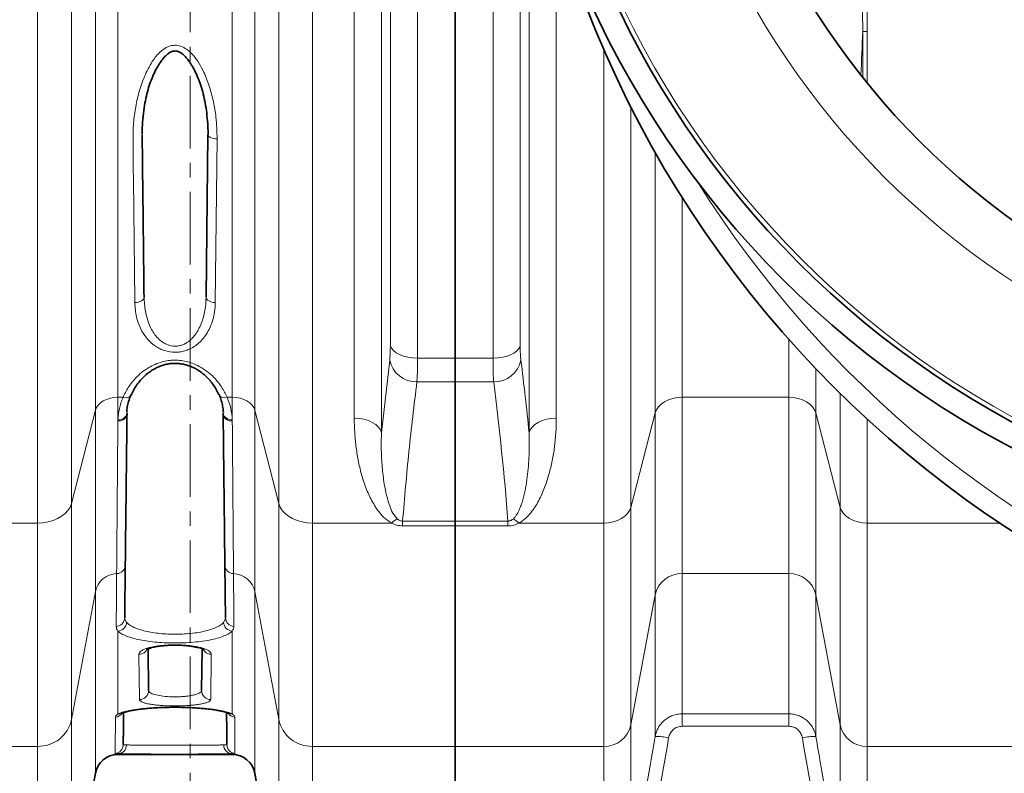
# Model space of a CAD drawing. Units: millimetres. Extents: x 2565 to 9514, y 3508 to 9583.
# Drawn here: x 5396 to 5826, y 3785 to 4115 of the extents above; entities that cross this region are included whole.
import ezdxf

# ---------------------------------------------------------------- set-up
doc = ezdxf.new("R2010")
doc.units = ezdxf.units.MM
doc.linetypes.add('CENTER', pattern=[50.8, 31.75, -6.35, 6.35, -6.35])

msp = doc.modelspace()

# ---------------------------------------------------------------- linework, layer by layer
at = {"color": 8, "linetype": 'Continuous', "lineweight": 18}
for p, q in [((5554.01434, 4652.99776), (5554.01434, 3934.3963)), ((5542.11961, 3940.73384), (5542.11961, 4646.66022)), ((5569.79867, 4620.36024), (5569.79867, 3967.03382)), ((5557.90393, 3972.43364), (5557.90393, 4614.96042)), ((5602.78627, 3967.03382), (5602.78627, 4259.95003)), ((5614.68101, 4221.336), (5614.68101, 3972.43364)), ((5618.5706, 3934.3963), (5618.5706, 4202.13233)), ((5630.46533, 4159.3901), (5630.46533, 3940.73384)), ((5418.47809, 4129.45075), (5418.47809, 3903.40125)), ((5428.94155, 3944.20539), (5428.94155, 4129.5383)), ((5438.78963, 4132.20725), (5438.78963, 3949.88754)), ((5488.79532, 3949.88754), (5488.79532, 4132.20725)), ((5498.64339, 4129.5383), (5498.64339, 3944.20539)), ((5509.10685, 3903.40125), (5509.10685, 4129.45075)), ((5403.70598, 3894.87802), (5403.70598, 4125.86396)), ((5523.87897, 4125.86396), (5523.87897, 3894.87802)), ((5764.39205, 4109.85523), (5764.39205, 4089.77015)), ((5764.39205, 4109.85523), (5766.36167, 4109.85523)), ((5766.36167, 4087.3132), (5766.36167, 4109.85523)), ((5651.22328, 3894.87802), (5651.22328, 4102.02256)), ((5663.04097, 4076.9007), (5663.04097, 3901.69661)), ((5482.17621, 4062.90529), (5481.36433, 3991.2928)), ((5673.65013, 3943.06896), (5673.65013, 4057.10693)), ((5685.46783, 4037.36452), (5685.46783, 3949.88754)), ((5732.11712, 3949.88754), (5732.11712, 3975.27425)), ((5554.01434, 3934.3963), (5557.61585, 3966.15942)), ((5569.79867, 3967.03382), (5586.29247, 3967.03382)), ((5586.29247, 3967.03382), (5602.78627, 3967.03382)), ((5743.93481, 3962.42274), (5743.93481, 3943.06896)), ((5586.29247, 3956.60845), (5569.51058, 3956.60845)), ((5603.07436, 3956.60845), (5586.29247, 3956.60845)), ((5754.54397, 3901.69661), (5754.54397, 3951.64375)), ((5438.78963, 3949.88754), (5441.049, 3949.88754)), ((5438.78963, 3949.88754), (5438.78963, 3940.08294)), ((5486.53594, 3949.88754), (5488.79532, 3949.88754)), ((5488.79532, 3940.08294), (5488.79532, 3949.88754)), ((5685.46783, 3949.88754), (5732.11712, 3949.88754)), ((5685.46783, 3949.88754), (5685.46783, 3872.78741)), ((5732.11712, 3872.78741), (5732.11712, 3949.88754)), ((5418.47809, 3903.40125), (5428.94155, 3944.20539)), ((5428.94155, 3864.98153), (5428.94155, 3944.20539)), ((5498.64339, 3944.20539), (5509.10685, 3903.40125)), ((5498.64339, 3944.20539), (5498.64339, 3864.98153)), ((5663.04097, 3901.69661), (5673.65013, 3943.06896)), ((5673.65013, 3863.42035), (5673.65013, 3943.06896)), ((5743.93481, 3943.06896), (5754.54397, 3901.69661)), ((5743.93481, 3943.06896), (5743.93481, 3863.42035)), ((5438.78127, 3939.55896), (5438.78963, 3940.08294)), ((5488.79532, 3940.08294), (5488.80367, 3939.55896)), ((5766.36167, 3940.39833), (5766.36167, 3894.87802)), ((5418.47809, 3903.40125), (5418.47809, 3808.92667)), ((5509.10685, 3808.92667), (5509.10685, 3903.40125)), ((5663.04097, 3901.69661), (5663.04097, 3806.58491)), ((5754.54397, 3806.58491), (5754.54397, 3901.69661)), ((5563.2672, 3895.74416), (5586.29247, 3895.74416)), ((5563.2672, 3895.74416), (5563.2672, 3893.64231)), ((5586.29247, 3895.74416), (5609.31774, 3895.74416)), ((5609.31774, 3895.74416), (5609.31774, 3893.64231)), ((5369.1171, 3894.87802), (5403.70598, 3894.87802)), ((5403.70598, 3797.21785), (5403.70598, 3894.87802)), ((5523.87897, 3894.87802), (5558.46784, 3894.87802)), ((5523.87897, 3894.87802), (5523.87897, 3797.21785)), ((5586.29247, 3893.64231), (5563.2672, 3893.64231)), ((5609.31774, 3893.64231), (5586.29247, 3893.64231)), ((5614.1171, 3894.87802), (5651.22328, 3894.87802)), ((5651.22328, 3797.21785), (5651.22328, 3894.87802)), ((5766.36167, 3894.87802), (5824.19062, 3894.87802)), ((5766.36167, 3894.87802), (5766.36167, 3797.21785)), ((5732.11712, 3872.78741), (5685.46783, 3872.78741)), ((5685.46783, 3872.78741), (5685.46783, 3811.4474)), ((5732.11712, 3811.4474), (5732.11712, 3872.78741)), ((5418.47809, 3808.92667), (5428.94155, 3864.98153)), ((5428.94155, 3785.43351), (5428.94155, 3864.98153)), ((5498.64339, 3864.98153), (5509.10685, 3808.92667)), ((5498.64339, 3864.98153), (5498.64339, 3785.43351)), ((5663.04097, 3806.58491), (5673.65013, 3863.42035)), ((5673.65013, 3801.4662), (5673.65013, 3863.42035)), ((5743.93481, 3863.42035), (5754.54397, 3806.58491)), ((5743.93481, 3863.42035), (5743.93481, 3801.4662)), ((5438.78963, 3847.62959), (5438.78963, 3811.42258)), ((5488.79532, 3811.42258), (5488.79532, 3847.62959)), ((5448.18724, 3817.69926), (5447.9616, 3837.4984)), ((5479.62335, 3837.4984), (5479.3977, 3817.69926)), ((5685.46783, 3811.4474), (5732.11712, 3811.4474)), ((5685.46783, 3806.00121), (5685.46783, 3811.4474)), ((5732.11712, 3806.00121), (5732.11712, 3811.4474)), ((5418.47809, 3808.92667), (5418.47809, 3726.09231)), ((5509.10685, 3726.09231), (5509.10685, 3808.92667)), ((5663.04097, 3806.58491), (5663.04097, 3739.24783)), ((5732.11712, 3806.00121), (5685.46783, 3806.00121)), ((5754.54397, 3739.24783), (5754.54397, 3806.58491)), ((5341.29247, 3797.21785), (5403.70598, 3797.21785)), ((5403.70598, 3713.69703), (5403.70598, 3797.21785)), ((5523.87897, 3797.21785), (5586.29247, 3797.21785)), ((5523.87897, 3797.21785), (5523.87897, 3713.69703)), ((5586.29247, 3797.21785), (5651.22328, 3797.21785)), ((5651.22328, 3713.69703), (5651.22328, 3797.21785)), ((5766.36167, 3797.21785), (5896.22328, 3797.21785)), ((5766.36167, 3797.21785), (5766.36167, 3713.69703)), ((5438.78963, 3793.93013), (5438.78963, 3793.69703)), ((5488.79532, 3793.69703), (5488.79532, 3793.93013))]:
    msp.add_line(p, q, dxfattribs=at)
at = {"color": 7, "linetype": 'Continuous', "lineweight": 35}
for p, q in [((5586.29247, 4620.36024), (5586.29247, 3967.03382)), ((5477.36459, 3993.75774), (5478.17647, 4064.79733)), ((5586.29247, 3956.60845), (5586.29247, 3967.03382)), ((5586.29247, 3956.60845), (5586.29247, 3895.74416)), ((5442.78844, 3942.91844), (5442.77766, 3942.40144)), ((5484.80728, 3942.40144), (5484.7965, 3942.91844)), ((5586.29247, 3895.74416), (5586.29247, 3893.64231)), ((5586.29247, 3893.64231), (5586.29247, 3797.21785)), ((5451.98001, 3839.7873), (5452.18698, 3821.67775)), ((5475.39797, 3821.67775), (5475.60532, 3839.82161)), ((5586.29247, 3797.21785), (5586.29247, 3713.69703)), ((5438.78963, 3793.69703), (5452.22011, 3793.69703)), ((5475.34685, 3793.69703), (5488.79532, 3793.69703)), ((5418.47809, 3726.09231), (5428.94155, 3785.43351)), ((5498.64339, 3785.43351), (5509.10685, 3726.09231))]:
    msp.add_line(p, q, dxfattribs=at)
at = {"color": 7, "linetype": 'CENTER', "lineweight": 18}
msp.add_line((5470.35397, 4293.69703), (5470.35397, 3574.497), dxfattribs=at)
at = {"color": 8, "linetype": 'Continuous', "lineweight": 18, "flags": 128}
for points in [[(5478.17647, 4064.79733), (5478.24971, 4064.4351), (5478.47486, 4064.0851), (5478.8432, 4063.7609), (5479.34048, 4063.47502), (5479.94747, 4063.23853), (5480.64069, 4063.06057), (5481.39331, 4062.94804), (5482.17621, 4062.90529)], [(5446.22061, 3991.2928), (5447.00433, 3991.34537), (5447.75766, 3991.48969), (5448.45141, 3991.72017), (5449.05868, 3992.02787), (5449.55592, 3992.40085), (5449.92386, 3992.82467), (5450.14824, 3993.28289), (5450.22035, 3993.75774)], [(5477.36459, 3993.75774), (5477.43671, 3993.28289), (5477.66108, 3992.82467), (5478.02902, 3992.40085), (5478.52627, 3992.02787), (5479.13353, 3991.72017), (5479.82728, 3991.48969), (5480.58061, 3991.34537), (5481.36433, 3991.2928)], [(5557.90393, 3972.43364), (5558.37923, 3971.34404), (5559.22263, 3970.31608), (5560.40693, 3969.38288), (5561.89397, 3968.57453), (5563.63581, 3967.91708), (5565.57631, 3967.43172), (5567.6529, 3967.13411), (5569.79867, 3967.03382)], [(5614.68101, 3972.43364), (5614.20571, 3971.34404), (5613.36231, 3970.31608), (5612.17801, 3969.38288), (5610.69097, 3968.57453), (5608.94913, 3967.91708), (5607.00864, 3967.43172), (5604.93204, 3967.13411), (5602.78627, 3967.03382)], [(5438.78963, 3949.88754), (5437.05314, 3949.78308), (5435.36942, 3949.47286), (5433.78963, 3948.96631), (5432.36175, 3948.27882), (5431.12918, 3947.43128), (5430.12937, 3946.44945), (5429.3927, 3945.36315), (5428.94155, 3944.20539)], [(5488.79532, 3949.88754), (5490.5318, 3949.78308), (5492.21552, 3949.47286), (5493.79532, 3948.96631), (5495.22319, 3948.27882), (5496.45576, 3947.43128), (5497.45557, 3946.44945), (5498.19224, 3945.36315), (5498.64339, 3944.20539)], [(5673.65013, 3943.06896), (5674.19151, 3944.45827), (5675.07552, 3945.76183), (5676.27529, 3946.94003), (5677.75437, 3947.95707), (5679.46783, 3948.78206), (5681.36358, 3949.38992), (5683.38405, 3949.76218), (5685.46783, 3949.88754)], [(5743.93481, 3943.06896), (5743.39343, 3944.45827), (5742.50942, 3945.76183), (5741.30965, 3946.94003), (5739.83057, 3947.95707), (5738.11712, 3948.78206), (5736.22136, 3949.38992), (5734.2009, 3949.76218), (5732.11712, 3949.88754)], [(5554.01434, 3934.3963), (5553.53904, 3935.67511), (5552.69565, 3936.88159), (5551.51134, 3937.97685), (5550.0243, 3938.92558), (5548.28246, 3939.6972), (5546.34197, 3940.26684), (5544.26537, 3940.61614), (5542.11961, 3940.73384)], [(5618.5706, 3934.3963), (5619.0459, 3935.67511), (5619.8893, 3936.88159), (5621.0736, 3937.97685), (5622.56064, 3938.92558), (5624.30248, 3939.6972), (5626.24297, 3940.26684), (5628.31957, 3940.61614), (5630.46533, 3940.73384)], [(5418.47809, 3903.40125), (5417.8982, 3901.85322), (5416.9774, 3900.3854), (5415.73782, 3899.03304), (5414.20924, 3897.82863), (5412.42836, 3896.8011), (5410.43796, 3895.97513), (5408.28587, 3895.37055), (5406.02376, 3895.0019), (5403.70598, 3894.87802)], [(5509.10685, 3903.40125), (5509.68674, 3901.85322), (5510.60754, 3900.3854), (5511.84712, 3899.03304), (5513.37571, 3897.82863), (5515.15658, 3896.8011), (5517.14698, 3895.97513), (5519.29908, 3895.37055), (5521.56118, 3895.0019), (5523.87897, 3894.87802)], [(5651.22328, 3894.87802), (5653.30705, 3895.00338), (5655.32752, 3895.37565), (5657.22328, 3895.98351), (5658.93673, 3896.80849), (5660.41581, 3897.82554), (5661.61558, 3899.00374), (5662.49959, 3900.3073), (5663.04097, 3901.69661)], [(5754.54397, 3901.69661), (5755.08536, 3900.3073), (5755.96936, 3899.00374), (5757.16913, 3897.82554), (5758.64822, 3896.80849), (5760.36167, 3895.98351), (5762.25743, 3895.37565), (5764.27789, 3895.00338), (5766.36167, 3894.87802)]]:
    msp.add_lwpolyline(points, dxfattribs=at)
at = {"color": 7, "linetype": 'Continuous', "lineweight": 35}
for radius in [413, 403, 328]:
    msp.add_circle((6021.29247, 4293.69703), radius, dxfattribs=at)
at = {"color": 8, "linetype": 'Continuous', "lineweight": 18}
for radius in [401, 350]:
    msp.add_circle((6021.29247, 4293.69703), radius, dxfattribs=at)
at = {"color": 7, "linetype": 'Continuous', "lineweight": 35}
for centre, radius, start, end in [((6091.29247, 4293.69703), 480, 195.5794561, 90), ((5438.78963, 3783.69703), 10, 90, 170), ((5488.79532, 3783.69703), 10, 10, 90)]:
    msp.add_arc(centre, radius, start, end, dxfattribs=at)
at = {"color": 8, "linetype": 'Continuous', "lineweight": 18}
for centre, radius, start, end in [((6091.29247, 4293.69703), 470.70889, 211.980086, 148.019914), ((5569.3181, 3968.55104), 11.94414, 191.5506322, 270.9233951), ((5603.26684, 3968.55104), 11.94414, 269.0766049, 348.4493678), ((5442.17337, 3952.71659), 3.0443, 248.3252773, 326.7374002), ((5485.41158, 3952.71721), 3.04486, 213.296325, 291.6703498), ((5439.27428, 3943.09642), 3.57165, 262.0658019, 348.7796662), ((5439.3392, 3943.54534), 3.50575, 260.980892, 349.6987689), ((5488.24574, 3943.54534), 3.50575, 190.3012311, 279.019108), ((5488.31066, 3943.09642), 3.57165, 191.2203338, 277.9341981), ((5566.93019, 3886.43957), 11.95068, 120.321255, 135.0810129), ((5605.65475, 3886.43957), 11.95068, 44.9189871, 59.678745), ((5438.15066, 3876.64889), 3.8767, 271.3693778, 357.8051884), ((5489.43429, 3876.64889), 3.8767, 182.1948116, 268.6306222), ((5438.55091, 3862.95801), 9.8201, 91.7950434, 168.1085587), ((5489.03403, 3862.95801), 9.8201, 11.8914413, 88.2049566), ((5685.21888, 3860.96322), 11.8268, 88.7938572, 168.0089285), ((5732.36607, 3860.96322), 11.8268, 11.9910715, 91.2061428), ((5437.85527, 3853.60321), 3.90795, 272.9360115, 358.3014811), ((5489.72967, 3853.60321), 3.90795, 181.6985189, 267.0639885), ((5438.42268, 3851.83842), 4.2248, 274.9827415, 354.4907515), ((5489.16226, 3851.83842), 4.2248, 185.5092485, 265.0172585), ((5448.2193, 3821.66682), 3.96769, 269.5369458, 0.1577718), ((5479.36564, 3821.66682), 3.96769, 179.8422282, 270.4630542), ((5437.32092, 3813.9935), 4.00622, 275.8928161, 325.6852427), ((5438.98927, 3814.94181), 3.52489, 266.7531923, 294.8016306), ((5490.26272, 3813.99132), 4.00392, 214.2757426, 264.1223994), ((5488.59566, 3814.94163), 3.52471, 245.0551655, 273.247242), ((5404.00489, 3812.01357), 14.79874, 268.8426425, 347.9601433), ((5523.58006, 3812.01357), 14.79874, 192.0398567, 271.1573575), ((5651.47223, 3809.04204), 11.8268, 268.7938572, 348.0089285), ((5766.11272, 3809.04204), 11.8268, 191.9910715, 271.2061428), ((5674.74182, 3781.17347), 20.32208, 76.2880444, 93.0793595), ((5742.84313, 3781.17347), 20.32208, 86.9206405, 103.7119556), ((5437.12823, 3798.02862), 3.9992, 276.8085184, 359.3380391), ((5438.63354, 3797.83367), 3.90666, 272.2898505, 0.734699), ((5488.95141, 3797.83367), 3.90666, 179.265301, 267.7101495), ((5490.45672, 3798.02862), 3.9992, 180.6619609, 263.1914816)]:
    msp.add_arc(centre, radius, start, end, dxfattribs=at)
msp.add_ellipse((5615.89519, 4293.69703), major_axis=(0, 862), ratio=0.176326981, start_param=4.474721628, end_param=4.4974646, dxfattribs=at)
for points, knots in [([(5762.22553, 4164.82001), (5762.91289, 4155.67269), (5763.46449, 4146.51654), (5764.21765, 4128.19568), (5764.42021, 4119.02938), (5764.39205, 4109.85523)], [0, 0, 0, 0, 0.5, 0.5, 1, 1, 1, 1]), ([(5766.36167, 4109.85523), (5766.36167, 4119.05602), (5766.11251, 4128.24666), (5765.23821, 4146.61264), (5764.61197, 4155.78981), (5763.83924, 4164.95605)], [0, 0, 0, 0, 0.5, 0.5, 1, 1, 1, 1]), ([(5446.22061, 3991.2928), (5446.15685, 3997.02261), (5446.03033, 4008.39123), (5445.81244, 4026.05998), (5445.67485, 4044.07107), (5445.3111, 4058.72613), (5445.51851, 4069.76682), (5446.4568, 4076.96902), (5448.1254, 4084.10625), (5450.21408, 4089.89626), (5452.34172, 4094.34304), (5454.09626, 4097.22793), (5455.97773, 4099.66676), (5458.01335, 4101.66142), (5460.37019, 4103.19209), (5463.03862, 4103.94604), (5465.77444, 4103.73238), (5468.15335, 4102.64814), (5470.10704, 4101.15761), (5472.21514, 4098.99304), (5474.39611, 4095.91845), (5476.8117, 4091.22785), (5478.97495, 4085.59883), (5480.65379, 4079.07059), (5481.93207, 4071.47806), (5482.08538, 4066.09476), (5482.17621, 4062.90529)], [0, 0, 0, 0, 0.113347832, 0.224895568, 0.33649278, 0.448040518, 0.490670129, 0.533496387, 0.576233043, 0.618739858, 0.639612328, 0.660465252, 0.675833752, 0.691164947, 0.707516749, 0.721064525, 0.734667259, 0.7501159, 0.76244912, 0.774813626, 0.800151769, 0.825561358, 0.864650365, 0.903878948, 0.943050799, 1, 1, 1, 1]), ([(5481.36433, 3991.2928), (5481.29938, 3989.94807), (5481.16929, 3987.25497), (5480.26978, 3983.31046), (5478.91154, 3979.85785), (5477.18497, 3976.93354), (5475.34889, 3974.67879), (5473.26108, 3972.80536), (5471.18827, 3971.45311), (5469.07321, 3970.49557), (5467.01795, 3969.87836), (5464.84146, 3969.56562), (5462.05969, 3969.56979), (5459.24656, 3970.17827), (5456.66788, 3971.31436), (5454.44868, 3972.70048), (5452.33059, 3974.56618), (5450.09225, 3977.31406), (5448.19477, 3980.79409), (5446.98229, 3984.59333), (5446.35087, 3988.11103), (5446.26403, 3990.23214), (5446.22061, 3991.2928)], [0, 0, 0, 0, 0.070243106, 0.140676233, 0.210762351, 0.261612166, 0.312404014, 0.353463393, 0.394455486, 0.424821345, 0.455154933, 0.485678912, 0.51619207, 0.569973213, 0.604603556, 0.639282985, 0.688420366, 0.737646576, 0.813382989, 0.88925195, 0.944621095, 1, 1, 1, 1]), ([(5450.22035, 3993.75774), (5450.33794, 3991.66173), (5450.53464, 3988.15559), (5451.76032, 3983.38653), (5453.21147, 3979.94431), (5454.9403, 3977.19989), (5456.56434, 3975.34975), (5458.28291, 3973.95776), (5460.25068, 3972.83155), (5462.71821, 3972.12971), (5464.90562, 3972.23086), (5466.55713, 3972.62372), (5467.87835, 3973.13776), (5469.51807, 3974.10138), (5471.10902, 3975.44561), (5472.7166, 3977.31489), (5474.1264, 3979.54282), (5475.73216, 3983.06542), (5477.05097, 3987.81063), (5477.25999, 3991.77413), (5477.36459, 3993.75774)], [0, 0, 0, 0, 0.116872857, 0.195500678, 0.273999146, 0.322940488, 0.371775646, 0.404492093, 0.437133009, 0.485632049, 0.526587614, 0.540043922, 0.568008871, 0.596028954, 0.63581763, 0.675696359, 0.727269436, 0.778904829, 0.889348224, 1, 1, 1, 1]), ([(5557.61585, 3966.15942), (5557.67207, 3966.69832), (5557.78613, 3967.79165), (5557.88432, 3969.92057), (5557.89743, 3971.60054), (5557.90393, 3972.43364)], [0, 0, 0, 0, 0.328850262, 0.667177284, 1, 1, 1, 1]), ([(5614.68101, 3972.43364), (5614.68101, 3971.13248), (5614.70546, 3969.95703), (5614.76566, 3968.63967), (5614.7792, 3968.38391), (5614.80936, 3967.88814), (5614.826, 3967.64812), (5614.88004, 3966.95961), (5614.92172, 3966.5398), (5614.96909, 3966.15942)], [0, 0, 0, 0, 0.5, 0.5, 0.625, 0.625, 0.75, 0.75, 1, 1, 1, 1]), ([(5441.049, 3949.88754), (5441.74985, 3951.32756), (5443.15072, 3954.20586), (5445.98207, 3957.81981), (5449.04978, 3960.72227), (5451.96097, 3962.78186), (5455.01238, 3964.34374), (5457.92583, 3965.37208), (5460.85961, 3965.96498), (5463.71169, 3966.17195), (5466.5674, 3965.98623), (5469.34025, 3965.44632), (5471.9585, 3964.57719), (5474.84898, 3963.23197), (5477.83838, 3961.28688), (5481.18838, 3958.29661), (5484.27857, 3954.49132), (5485.7831, 3951.42292), (5486.53594, 3949.88754)], [0, 0, 0, 0, 0.093283999, 0.186456344, 0.250243888, 0.313947371, 0.364090436, 0.414169574, 0.456498993, 0.498806804, 0.5411614, 0.583536722, 0.625811943, 0.668120712, 0.734579134, 0.801149351, 0.900498353, 1, 1, 1, 1]), ([(5569.79867, 3967.03382), (5569.79217, 3965.64896), (5569.77926, 3962.89611), (5569.6821, 3959.35103), (5569.56829, 3957.53123), (5569.51058, 3956.60845)], [0, 0, 0, 0, 0.332892414, 0.661724578, 1, 1, 1, 1]), ([(5603.07436, 3956.60845), (5603.02696, 3957.24024), (5602.98528, 3957.93766), (5602.93123, 3959.08154), (5602.9146, 3959.48031), (5602.88444, 3960.30402), (5602.8709, 3960.72898), (5602.81071, 3962.91795), (5602.78627, 3964.87139), (5602.78627, 3967.03382)], [0, 0, 0, 0, 0.25, 0.25, 0.375, 0.375, 0.5, 0.5, 1, 1, 1, 1]), ([(5569.51058, 3956.60845), (5568.29257, 3946.46962), (5565.85639, 3926.19063), (5564.1303, 3905.89342), (5563.2672, 3895.74416)], [0, 0, 0, 0, 0.499967358, 1, 1, 1, 1]), ([(5438.78963, 3940.08294), (5438.92457, 3941.70055), (5439.19717, 3944.96819), (5440.42765, 3948.23695), (5441.049, 3949.88754)], [0, 0, 0, 0, 0.495038797, 1, 1, 1, 1]), ([(5486.53594, 3949.88754), (5487.14659, 3948.26967), (5488.38014, 3945.00143), (5488.65601, 3941.73327), (5488.79532, 3940.08294)], [0, 0, 0, 0, 0.495026386, 1, 1, 1, 1]), ([(5438.2433, 3872.7733), (5438.25631, 3874.38766), (5438.28235, 3877.62), (5438.32582, 3883.01692), (5438.37119, 3888.64921), (5438.4182, 3894.484), (5438.46888, 3900.77603), (5438.5236, 3907.56907), (5438.58221, 3914.84567), (5438.64492, 3922.63078), (5438.71095, 3930.8282), (5438.75783, 3936.64871), (5438.78127, 3939.55896)], [0, 0, 0, 0, 0.110110471, 0.220468409, 0.316207692, 0.411946981, 0.508341789, 0.604736603, 0.703196032, 0.801655468, 0.90082773, 1, 1, 1, 1]), ([(5488.80367, 3939.55896), (5488.82966, 3936.33221), (5488.8817, 3929.87145), (5488.95143, 3921.21472), (5489.01461, 3913.37032), (5489.07151, 3906.30739), (5489.12511, 3899.65261), (5489.17565, 3893.37874), (5489.22284, 3887.52008), (5489.26653, 3882.09699), (5489.30663, 3877.1191), (5489.32997, 3874.2219), (5489.34164, 3872.7733)], [0, 0, 0, 0, 0.110111111, 0.220469236, 0.316208461, 0.41194768, 0.508342083, 0.604736479, 0.703195497, 0.801654509, 0.900827257, 1, 1, 1, 1]), ([(5558.46784, 3894.87802), (5557.46889, 3895.52544), (5555.47872, 3896.81527), (5553.26234, 3899.2655), (5551.39603, 3901.85061), (5549.30531, 3905.5042), (5547.13128, 3910.27211), (5545.18019, 3916.23518), (5543.778, 3922.35765), (5542.83277, 3928.497), (5542.22824, 3934.61983), (5542.15582, 3938.69584), (5542.11961, 3940.73384)], [0, 0, 0, 0, 0.062577191, 0.124670849, 0.187094249, 0.249474198, 0.376316745, 0.503545605, 0.631013884, 0.758183793, 0.879092427, 1, 1, 1, 1]), ([(5630.46533, 3940.73384), (5630.46533, 3936.48771), (5630.1929, 3932.32464), (5629.39765, 3926.19815), (5629.06733, 3924.17579), (5628.26788, 3920.17113), (5627.799, 3918.18881), (5626.70173, 3914.26622), (5626.074, 3912.32588), (5624.61375, 3908.49214), (5623.78367, 3906.59847), (5622.30351, 3903.80242), (5621.774, 3902.88539), (5620.6244, 3901.0956), (5620.00433, 3900.22164), (5618.63311, 3898.53119), (5617.88392, 3897.71394), (5616.59534, 3896.55706), (5616.14284, 3896.18795), (5615.17983, 3895.49515), (5614.66923, 3895.17093), (5614.1171, 3894.87802)], [0, 0, 0, 0, 0.25, 0.25, 0.375, 0.375, 0.5, 0.5, 0.625, 0.625, 0.75, 0.75, 0.8125, 0.8125, 0.875, 0.875, 0.9375, 0.9375, 0.96875, 0.96875, 1, 1, 1, 1]), ([(5554.01434, 3934.3963), (5553.96267, 3931.88114), (5553.85932, 3926.85084), (5554.29048, 3919.40409), (5555.13705, 3912.04411), (5556.37872, 3906.10173), (5557.90353, 3901.58821), (5559.07065, 3898.82898), (5560.40861, 3897.3099), (5560.89691, 3896.7555)], [0, 0, 0, 0, 0.1920062, 0.38400994, 0.577800067, 0.771476506, 0.859855344, 0.94885282, 1, 1, 1, 1]), ([(5611.68803, 3896.7555), (5612.04453, 3897.07717), (5612.33792, 3897.419), (5612.86869, 3898.12106), (5613.10433, 3898.48293), (5613.75131, 3899.57756), (5614.10606, 3900.32107), (5614.74146, 3901.8232), (5615.01979, 3902.58218), (5615.5263, 3904.11154), (5615.75421, 3904.88281), (5616.38003, 3907.20283), (5616.72168, 3908.75875), (5617.30778, 3911.88735), (5617.55106, 3913.46006), (5618.16506, 3918.2025), (5618.42175, 3921.39644), (5618.68682, 3927.8481), (5618.69366, 3931.10587), (5618.5706, 3934.3963)], [0, 0, 0, 0, 0.03125, 0.03125, 0.0625, 0.0625, 0.125, 0.125, 0.1875, 0.1875, 0.25, 0.25, 0.375, 0.375, 0.5, 0.5, 0.75, 0.75, 1, 1, 1, 1]), ([(5560.89691, 3896.7555), (5561.23846, 3896.47931), (5561.72157, 3896.08865), (5562.61281, 3895.77648), (5563.05534, 3895.75462), (5563.2672, 3895.74416)], [0, 0, 0, 0, 0.55706334, 0.787944044, 1, 1, 1, 1]), ([(5609.31774, 3895.74416), (5609.4438, 3895.7417), (5609.56789, 3895.74774), (5609.81241, 3895.77571), (5609.93408, 3895.798), (5610.28323, 3895.88435), (5610.49675, 3895.96728), (5610.88919, 3896.16095), (5611.06544, 3896.26996), (5611.39374, 3896.50284), (5611.54578, 3896.62715), (5611.68803, 3896.7555)], [0, 0, 0, 0, 0.125, 0.125, 0.25, 0.25, 0.5, 0.5, 0.75, 0.75, 1, 1, 1, 1]), ([(5563.2672, 3893.64231), (5562.41694, 3893.70626), (5560.68085, 3893.83683), (5559.21551, 3894.52625), (5558.46784, 3894.87802)], [0, 0, 0, 0, 0.489757305, 1, 1, 1, 1]), ([(5614.1171, 3894.87802), (5613.413, 3894.50843), (5612.66153, 3894.19896), (5611.03141, 3893.76032), (5610.18999, 3893.64231), (5609.31774, 3893.64231)], [0, 0, 0, 0, 0.5, 0.5, 1, 1, 1, 1]), ([(5438.05544, 3849.70039), (5438.06259, 3850.57885), (5438.09105, 3854.07441), (5438.1515, 3861.49812), (5438.20963, 3868.63804), (5438.2433, 3872.7733)], [0, 0, 0, 0, 0.123772548, 0.492511605, 1, 1, 1, 1]), ([(5489.34164, 3872.7733), (5489.37531, 3868.63804), (5489.43344, 3861.49812), (5489.49389, 3854.07441), (5489.52235, 3850.57885), (5489.5295, 3849.70039)], [0, 0, 0, 0, 0.507488395, 0.876227452, 1, 1, 1, 1]), ([(5441.7615, 3853.48738), (5441.7941, 3853.13978), (5441.85989, 3852.43808), (5442.37037, 3851.76997), (5442.62797, 3851.43282)], [0, 0, 0, 0, 0.4953698601, 1, 1, 1, 1]), ([(5484.95698, 3851.43282), (5485.21052, 3851.76377), (5485.72233, 3852.43187), (5485.78953, 3853.13338), (5485.82344, 3853.48738)], [0, 0, 0, 0, 0.495377688, 1, 1, 1, 1]), ([(5438.78963, 3847.62959), (5438.57364, 3847.96713), (5438.13953, 3848.64559), (5438.08356, 3849.34763), (5438.05544, 3849.70039)], [0, 0, 0, 0, 0.497519254, 1, 1, 1, 1]), ([(5442.62797, 3851.43282), (5443.02686, 3851.04419), (5443.81207, 3850.27919), (5445.70166, 3849.24662), (5448.00585, 3848.34153), (5450.74586, 3847.58297), (5453.80353, 3846.98146), (5457.14023, 3846.55133), (5460.66557, 3846.29467), (5464.30002, 3846.22798), (5467.97332, 3846.34905), (5471.55542, 3846.67018), (5474.98498, 3847.18639), (5478.09638, 3847.89525), (5480.82618, 3848.78187), (5483.01808, 3849.82232), (5484.30797, 3850.73379), (5484.82139, 3851.28678), (5484.95698, 3851.43282)], [0, 0, 0, 0, 0.066821647, 0.13153643, 0.196237815, 0.259034286, 0.321818233, 0.383882238, 0.445938658, 0.508728416, 0.571518822, 0.636365058, 0.701221564, 0.768773117, 0.836341802, 0.905712823, 0.975100033, 1, 1, 1, 1]), ([(5489.5295, 3849.70039), (5489.50196, 3849.35104), (5489.4466, 3848.64892), (5489.01312, 3847.97047), (5488.79532, 3847.62959)], [0, 0, 0, 0, 0.497559545, 1, 1, 1, 1]), ([(5488.79532, 3847.62959), (5488.63483, 3847.48312), (5488.02632, 3846.92778), (5486.4991, 3846.01329), (5483.90652, 3844.96968), (5480.68136, 3844.08107), (5477.0051, 3843.37045), (5472.9565, 3842.85321), (5468.72712, 3842.53148), (5464.39159, 3842.41009), (5460.10174, 3842.47699), (5455.93955, 3842.73413), (5452.00062, 3843.16515), (5448.38835, 3843.76815), (5445.15188, 3844.52838), (5442.42747, 3845.43613), (5440.19251, 3846.47148), (5439.26185, 3847.23975), (5438.78963, 3847.62959)], [0, 0, 0, 0, 0.024756953, 0.09387247, 0.162975253, 0.230531857, 0.298075111, 0.36312728, 0.428171526, 0.491235468, 0.554298912, 0.616566648, 0.678840229, 0.741663817, 0.804497142, 0.86901065, 0.933534677, 1, 1, 1, 1]), ([(5447.9616, 3837.4984), (5448.00556, 3837.73121), (5448.09347, 3838.1968), (5448.81553, 3838.88309), (5449.96495, 3839.53423), (5451.53307, 3840.12915), (5453.47789, 3840.64614), (5455.70621, 3841.06735), (5458.16498, 3841.37851), (5460.7397, 3841.5747), (5463.38049, 3841.65016), (5465.99348, 3841.61183), (5468.5289, 3841.45862), (5470.92893, 3841.20221), (5473.1325, 3840.84563), (5475.10764, 3840.39995), (5476.77954, 3839.87497), (5478.12771, 3839.28112), (5479.0701, 3838.63688), (5479.55859, 3838.03293), (5479.60472, 3837.65217), (5479.62335, 3837.4984)], [0, 0, 0, 0, 0.055892186, 0.111782115, 0.167677344, 0.223564596, 0.278622934, 0.333670968, 0.386957257, 0.440236607, 0.491879632, 0.543522151, 0.594447786, 0.64537849, 0.696787726, 0.748204802, 0.801037896, 0.853878368, 0.908451038, 0.963027532, 1, 1, 1, 1]), ([(5447.9616, 3837.4984), (5448.4845, 3837.56036), (5449.53032, 3837.68429), (5450.75555, 3838.44675), (5451.17997, 3839.16656), (5451.34265, 3839.44246)], [0, 0, 0, 0, 0.381459917, 0.762919834, 1, 1, 1, 1]), ([(5476.25276, 3839.42703), (5476.41245, 3839.15665), (5476.83419, 3838.44258), (5478.05488, 3837.68448), (5479.10053, 3837.56043), (5479.62335, 3837.4984)], [0, 0, 0, 0, 0.233538055, 0.616769028, 1, 1, 1, 1]), ([(5452.18698, 3821.67775), (5452.2009, 3821.57814), (5452.2599, 3821.15597), (5453.10608, 3820.43924), (5455.34269, 3819.66373), (5458.50936, 3819.11744), (5462.2569, 3818.84783), (5465.54739, 3818.87618), (5468.04065, 3819.05127), (5469.81738, 3819.25678), (5471.41929, 3819.53386), (5472.81507, 3819.87471), (5473.9328, 3820.27175), (5475.07569, 3820.85794), (5475.26907, 3821.34987), (5475.39797, 3821.67775)], [0, 0, 0, 0, 0.033588344, 0.142351492, 0.249087941, 0.354177581, 0.458569188, 0.563464084, 0.616890306, 0.67032122, 0.724790344, 0.779266771, 0.834462108, 0.889664263, 1, 1, 1, 1]), ([(5438.78963, 3811.42258), (5438.80942, 3811.43156), (5439.32765, 3811.6667), (5440.61413, 3812.11883), (5443.16107, 3812.73417), (5446.32343, 3813.2769), (5449.9706, 3813.72869), (5454.01764, 3814.07001), (5458.31009, 3814.29301), (5462.74618, 3814.38616), (5467.18276, 3814.35364), (5471.51006, 3814.19226), (5475.61933, 3813.91467), (5479.39213, 3813.52576), (5482.75687, 3813.04225), (5485.58008, 3812.47697), (5487.58253, 3811.92656), (5488.45366, 3811.56456), (5488.79532, 3811.42258)], [0, 0, 0, 0, 0.002761475, 0.07229678, 0.141828157, 0.211009178, 0.280184623, 0.348476781, 0.41676476, 0.484145156, 0.551525071, 0.618476147, 0.685430428, 0.75266911, 0.81991278, 0.887988719, 0.956068942, 1, 1, 1, 1]), ([(5479.3977, 3817.69926), (5479.35114, 3817.53454), (5479.25801, 3817.2051), (5478.55297, 3816.73083), (5477.43936, 3816.28868), (5475.92553, 3815.89066), (5474.05172, 3815.54899), (5471.89571, 3815.27121), (5469.50729, 3815.0653), (5466.97851, 3814.933), (5464.3667, 3814.87866), (5461.75543, 3814.89932), (5459.20903, 3814.99677), (5456.79193, 3815.1652), (5454.57398, 3815.40362), (5452.59925, 3815.70476), (5450.93862, 3816.06391), (5449.61728, 3816.47258), (5448.70451, 3816.9215), (5448.2512, 3817.33679), (5448.20487, 3817.59931), (5448.18724, 3817.69926)], [0, 0, 0, 0, 0.0549482446, 0.109894331, 0.1648336948, 0.2197685635, 0.2741754789, 0.3285775842, 0.3820978854, 0.4356151086, 0.4884096513, 0.5412038792, 0.593696815, 0.6461921002, 0.6988944608, 0.7516008873, 0.8049435616, 0.8582905445, 0.9124835731, 0.9666794418, 1, 1, 1, 1]), ([(5437.60234, 3794.05762), (5437.60495, 3794.37796), (5437.61017, 3795.01878), (5437.62452, 3796.78101), (5437.6418, 3798.90291), (5437.66091, 3801.25046), (5437.68162, 3803.79356), (5437.70507, 3806.67265), (5437.72318, 3808.89652), (5437.73223, 3810.00845)], [0, 0, 0, 0, 0.171575136, 0.343231915, 0.498088493, 0.623502559, 0.748916626, 0.874458313, 1, 1, 1, 1]), ([(5437.73223, 3810.00845), (5437.77628, 3810.23983), (5437.86501, 3810.70589), (5438.47997, 3811.18256), (5438.78963, 3811.42258)], [0, 0, 0, 0, 0.496464584, 1, 1, 1, 1]), ([(5488.79532, 3811.42258), (5489.1012, 3811.18608), (5489.71745, 3810.70961), (5489.8074, 3810.2433), (5489.85271, 3810.00845)], [0, 0, 0, 0, 0.496373933, 1, 1, 1, 1]), ([(5489.85271, 3810.00845), (5489.86175, 3808.89761), (5489.87985, 3806.67593), (5489.90329, 3803.79725), (5489.92401, 3801.25273), (5489.94314, 3798.90351), (5489.96042, 3796.78139), (5489.97478, 3795.01901), (5489.97999, 3794.37814), (5489.9826, 3794.05762)], [0, 0, 0, 0, 0.125414071, 0.250828141, 0.376369824, 0.501911507, 0.656768085, 0.828343221, 1, 1, 1, 1]), ([(5673.65013, 3801.4662), (5673.77213, 3802.16263), (5673.95263, 3802.83814), (5674.42582, 3804.14902), (5674.71911, 3804.78546), (5675.42108, 3806.01183), (5675.82022, 3806.58555), (5676.71119, 3807.65702), (5677.20443, 3808.15598), (5678.28272, 3809.06887), (5678.85403, 3809.47159), (5679.7575, 3809.99796), (5680.06646, 3810.1604), (5680.70022, 3810.45879), (5681.02636, 3810.59523), (5682.02011, 3810.95989), (5682.69409, 3811.14115), (5684.06412, 3811.38489), (5684.76017, 3811.4474), (5685.46783, 3811.4474)], [0, 0, 0, 0, 0.125, 0.125, 0.25, 0.25, 0.375, 0.375, 0.5, 0.5, 0.625, 0.625, 0.6875, 0.6875, 0.75, 0.75, 0.875, 0.875, 1, 1, 1, 1]), ([(5732.11712, 3811.4474), (5732.82367, 3811.4474), (5733.51977, 3811.38508), (5734.54887, 3811.20199), (5734.88939, 3811.12593), (5735.5653, 3810.94336), (5735.90216, 3810.83629), (5736.89372, 3810.47189), (5737.52497, 3810.17409), (5738.42862, 3809.64775), (5738.7226, 3809.45896), (5739.29578, 3809.05418), (5739.57602, 3808.8372), (5740.37955, 3808.15655), (5740.86999, 3807.66111), (5741.53931, 3806.85683), (5741.7513, 3806.5785), (5742.15251, 3806.00086), (5742.34139, 3805.70175), (5742.86308, 3804.79016), (5743.15531, 3804.15808), (5743.63009, 3802.84579), (5743.813, 3802.16157), (5743.93481, 3801.4662)], [0, 0, 0, 0, 0.125, 0.125, 0.1875, 0.1875, 0.25, 0.25, 0.375, 0.375, 0.4375, 0.4375, 0.5, 0.5, 0.625, 0.625, 0.6875, 0.6875, 0.75, 0.75, 0.875, 0.875, 1, 1, 1, 1]), ([(5685.46783, 3806.00121), (5684.75319, 3806.00121), (5684.0627, 3805.87429), (5683.06255, 3805.49684), (5682.74351, 3805.34196), (5682.14033, 3804.98066), (5681.85485, 3804.77372), (5681.04817, 3804.07174), (5680.60634, 3803.5246), (5679.91261, 3802.28065), (5679.6796, 3801.61787), (5679.55898, 3800.91636)], [0, 0, 0, 0, 0.25, 0.25, 0.375, 0.375, 0.5, 0.5, 0.75, 0.75, 1, 1, 1, 1]), ([(5738.02596, 3800.91636), (5737.96574, 3801.26659), (5737.87562, 3801.61156), (5737.64153, 3802.27445), (5737.4974, 3802.59429), (5737.15389, 3803.21033), (5736.95348, 3803.50675), (5736.51078, 3804.05323), (5736.26704, 3804.30634), (5735.73337, 3804.77099), (5735.44421, 3804.98094), (5734.84081, 3805.3423), (5734.52411, 3805.496), (5733.85949, 3805.74721), (5733.51679, 3805.84226), (5732.82505, 3805.96883), (5732.47387, 3806.00121), (5732.11712, 3806.00121)], [0, 0, 0, 0, 0.125, 0.125, 0.25, 0.25, 0.375, 0.375, 0.5, 0.5, 0.625, 0.625, 0.75, 0.75, 0.875, 0.875, 1, 1, 1, 1]), ([(5664.69678, 3749.44946), (5665.37383, 3753.37919), (5666.05074, 3757.30895), (5666.72751, 3761.23874), (5669.03674, 3774.6476), (5671.34432, 3788.05675), (5673.65013, 3801.4662)], [0, 0, 0, 0, 0.01200000001, 0.01200000001, 0.01200000001, 0.05294532037, 0.05294532037, 0.05294532037, 0.05294532037]), ([(5743.93481, 3801.4662), (5744.61058, 3797.53624), (5745.28651, 3793.60631), (5745.96258, 3789.6764), (5748.26942, 3776.26713), (5750.57799, 3762.85815), (5752.88816, 3749.44946)], [0, 0, 0, 0, 0.01200000001, 0.01200000001, 0.01200000001, 0.05294532037, 0.05294532037, 0.05294532037, 0.05294532037]), ([(5441.12716, 3797.98242), (5441.17996, 3797.95752), (5441.28688, 3797.90711), (5441.9308, 3797.91447), (5442.43606, 3797.889), (5442.53988, 3797.88376)], [0, 0, 0, 0, 0.436600085, 0.884243158, 1, 1, 1, 1]), ([(5442.53988, 3797.88376), (5442.78786, 3797.87095), (5443.50959, 3797.83367), (5445.15814, 3797.78499), (5447.60663, 3797.74156), (5450.53217, 3797.7119), (5453.82445, 3797.69263), (5457.40616, 3797.68134), (5461.16524, 3797.676), (5465.00039, 3797.67511), (5468.80164, 3797.6788), (5472.45784, 3797.68764), (5475.87214, 3797.70363), (5478.93958, 3797.72919), (5481.52826, 3797.7665), (5483.62734, 3797.8162), (5484.57249, 3797.86124), (5485.04507, 3797.88376)], [0, 0, 0, 0, 0.036303639, 0.105659499, 0.175015371, 0.244378487, 0.313741663, 0.383106659, 0.452471688, 0.521832061, 0.591192427, 0.660543461, 0.729894449, 0.799241405, 0.868588306, 0.934294145, 1, 1, 1, 1]), ([(5485.04507, 3797.88376), (5485.38816, 3797.89502), (5486.08214, 3797.9178), (5486.42282, 3797.93006), (5486.45039, 3797.97135), (5486.45778, 3797.98242)], [0, 0, 0, 0, 0.417127885, 0.843744077, 1, 1, 1, 1]), ([(5438.78963, 3793.93013), (5438.44456, 3793.94482), (5437.74855, 3793.97446), (5437.65135, 3794.02975), (5437.60234, 3794.05762)], [0, 0, 0, 0, 0.495779975, 1, 1, 1, 1]), ([(5489.9826, 3794.05762), (5489.93521, 3794.03003), (5489.83965, 3793.97438), (5489.14533, 3793.94496), (5488.79532, 3793.93013)], [0, 0, 0, 0, 0.495883833, 1, 1, 1, 1])]:
    msp.add_open_spline(points, degree=3, knots=knots, dxfattribs=at)
at = {"color": 7, "linetype": 'Continuous', "lineweight": 35}
for points, knots in [([(5449.36807, 4065.08353), (5449.37232, 4065.64666), (5449.38821, 4067.75315), (5449.6387, 4071.53717), (5450.18371, 4076.17249), (5450.96252, 4080.52426), (5451.90995, 4084.35429), (5453.04318, 4087.8477), (5454.3602, 4091.05866), (5455.80863, 4093.90497), (5457.24997, 4096.29459), (5458.62917, 4098.14576), (5459.93106, 4099.50613), (5461.15438, 4100.46274), (5462.26324, 4101.04547), (5463.27398, 4101.34899), (5464.26704, 4101.36331), (5465.27434, 4101.07256), (5466.37123, 4100.49995), (5467.55428, 4099.59328), (5468.8135, 4098.30196), (5470.11687, 4096.61286), (5471.45567, 4094.45483), (5472.85805, 4091.81057), (5474.20141, 4088.7215), (5475.39985, 4085.25729), (5476.3996, 4081.51002), (5477.20133, 4077.43994), (5477.79757, 4073.00242), (5478.15752, 4068.74211), (5478.2078, 4065.95738), (5478.22915, 4064.77501)], [0, 0, 0, 0, 0.021115253, 0.078986034, 0.141650688, 0.194124512, 0.24198643, 0.286355532, 0.328012489, 0.367610574, 0.401035931, 0.427367922, 0.449908109, 0.467368256, 0.481870737, 0.492903909, 0.502721551, 0.513889304, 0.527902332, 0.545262735, 0.566059394, 0.59148156, 0.621192554, 0.656635535, 0.698652444, 0.742874208, 0.790005263, 0.840674511, 0.895650332, 0.955694081, 1, 1, 1, 1]), ([(5449.40847, 4064.79733), (5449.40847, 4064.79732), (5449.40964, 4064.69443), (5449.48134, 4058.42062), (5449.62205, 4046.109), (5449.8262, 4028.24567), (5450.02651, 4010.71878), (5450.15539, 3999.44168), (5450.22035, 3993.75774)], [0, 0, 0, 0, 0.000000713, 0.004133019, 0.25206646, 0.500109843, 0.74804328, 1, 1, 1, 1]), ([(5444.73017, 3951.04068), (5444.90188, 3951.45031), (5445.40667, 3952.65454), (5446.56679, 3954.59223), (5448.0692, 3956.69084), (5449.77763, 3958.56938), (5451.55521, 3960.1656), (5453.44204, 3961.53484), (5455.2995, 3962.62018), (5457.16564, 3963.47141), (5459.08726, 3964.11958), (5461.06701, 3964.5528), (5463.09903, 3964.75255), (5465.0863, 3964.71496), (5467.0327, 3964.45509), (5468.95521, 3963.98899), (5470.8638, 3963.31192), (5472.72903, 3962.42565), (5474.53461, 3961.31906), (5476.28345, 3959.99689), (5477.95464, 3958.4454), (5479.52548, 3956.66921), (5480.97279, 3954.65664), (5482.11611, 3952.75953), (5482.65172, 3951.52174), (5482.85977, 3951.04094)], [0, 0, 0, 0, 0.032365419, 0.095147166, 0.156041937, 0.206288544, 0.259418873, 0.30414755, 0.34531407, 0.3830469, 0.4178403, 0.454023933, 0.48841398, 0.521871396, 0.554761355, 0.58898129, 0.62531854, 0.663712048, 0.704137089, 0.748158463, 0.79567433, 0.846896819, 0.902105504, 0.961974239, 1, 1, 1, 1]), ([(5442.71283, 3943.21171), (5442.72071, 3943.63026), (5442.74351, 3944.84112), (5443.12739, 3946.8832), (5443.73272, 3949.09125), (5444.35209, 3950.4825), (5444.61207, 3951.06647)], [0, 0, 0, 0, 0.1634288186, 0.4727953852, 0.7787079601, 1, 1, 1, 1]), ([(5482.99482, 3951.06856), (5483.04579, 3950.96026), (5483.46237, 3950.07504), (5484.06007, 3948.39532), (5484.63562, 3946.03894), (5484.89419, 3944.29054), (5484.89116, 3943.34499), (5484.89061, 3943.17206)], [0, 0, 0, 0, 0.040911535, 0.334402533, 0.63115591, 0.932539264, 1, 1, 1, 1]), ([(5442.77766, 3942.40144), (5442.74508, 3939.55034), (5442.67991, 3933.84814), (5442.58764, 3925.77463), (5442.49959, 3918.06985), (5442.4173, 3910.86933), (5442.34083, 3904.1786), (5442.26998, 3897.97947), (5442.20398, 3892.20403), (5442.14022, 3886.62483), (5442.07922, 3881.28735), (5442.04276, 3878.09726), (5442.02451, 3876.50042)], [0, 0, 0, 0, 0.098459423, 0.196918835, 0.296090574, 0.395262302, 0.49100169, 0.58674107, 0.683135796, 0.779530515, 0.889641516, 1, 1, 1, 1]), ([(5485.56043, 3876.50042), (5485.54422, 3877.91934), (5485.51178, 3880.75717), (5485.45584, 3885.65209), (5485.39459, 3891.01139), (5485.32837, 3896.80626), (5485.25777, 3902.98298), (5485.18295, 3909.53035), (5485.10317, 3916.51126), (5485.01441, 3924.27738), (5484.9166, 3932.83615), (5484.84374, 3939.21063), (5484.80728, 3942.40144)], [0, 0, 0, 0, 0.098459279, 0.196918565, 0.296091709, 0.395264863, 0.49100395, 0.586743047, 0.683137199, 0.77953136, 0.88964224, 1, 1, 1, 1]), ([(5442.02451, 3876.50042), (5441.97737, 3872.37598), (5441.89599, 3865.25474), (5441.81136, 3857.85018), (5441.77152, 3854.36359), (5441.7615, 3853.48738)], [0, 0, 0, 0, 0.5074880933, 0.876227317, 1, 1, 1, 1]), ([(5485.82344, 3853.48738), (5485.81342, 3854.36359), (5485.77358, 3857.85018), (5485.68895, 3865.25474), (5485.60757, 3872.37598), (5485.56043, 3876.50042)], [0, 0, 0, 0, 0.123772683, 0.492511907, 1, 1, 1, 1]), ([(5451.24504, 3839.51948), (5451.24552, 3839.52027), (5451.24676, 3839.5223), (5451.54431, 3839.69623), (5452.10594, 3839.93965), (5452.96626, 3840.23643), (5454.13331, 3840.54696), (5455.56801, 3840.84412), (5457.22335, 3841.10144), (5459.06958, 3841.30476), (5461.0347, 3841.44299), (5463.07214, 3841.50611), (5465.12728, 3841.49561), (5467.14947, 3841.40862), (5469.0936, 3841.24976), (5470.90538, 3841.02613), (5472.54028, 3840.74557), (5473.94175, 3840.42786), (5475.01928, 3840.1083), (5475.78285, 3839.81415), (5476.21342, 3839.60792), (5476.38197, 3839.4848), (5476.3505, 3839.51292), (5476.3453, 3839.51757)], [0, 0, 0, 0, 0.025335511, 0.064796328, 0.107391025, 0.154944556, 0.206318006, 0.258509077, 0.313138935, 0.368254749, 0.423802857, 0.479477103, 0.535052694, 0.590733998, 0.646284918, 0.70188866, 0.756897014, 0.811838755, 0.864287668, 0.910349264, 0.952332623, 0.99212342, 1, 1, 1, 1]), ([(5440.47165, 3811.73969), (5440.55663, 3811.77803), (5440.76984, 3811.87423), (5441.43491, 3812.10546), (5442.43094, 3812.38818), (5443.75623, 3812.69682), (5445.38715, 3813.00636), (5447.2944, 3813.30324), (5449.43336, 3813.57515), (5451.78006, 3813.81259), (5454.29401, 3814.00889), (5456.93124, 3814.16064), (5459.65947, 3814.26291), (5462.44217, 3814.31332), (5465.24157, 3814.31296), (5468.02231, 3814.26024), (5470.7477, 3814.15555), (5473.38529, 3814.00304), (5475.8973, 3813.80456), (5478.24899, 3813.56346), (5480.4116, 3813.28694), (5482.34395, 3812.98206), (5484.01125, 3812.65819), (5485.34289, 3812.3395), (5486.34443, 3812.04523), (5486.91788, 3811.83317), (5487.07002, 3811.75974), (5487.10479, 3811.74296)], [0, 0, 0, 0, 0.022274413, 0.055887369, 0.092722144, 0.132546469, 0.174144098, 0.216358514, 0.259630219, 0.30329974, 0.346954718, 0.390952721, 0.434921579, 0.478700086, 0.522777649, 0.566749653, 0.610489354, 0.654559774, 0.698461612, 0.742032082, 0.785922496, 0.829320962, 0.871892175, 0.914431587, 0.950537745, 0.988697565, 1, 1, 1, 1]), ([(5441.28788, 3812.04538), (5441.28247, 3811.57217), (5441.26451, 3810.00041), (5441.23831, 3807.70753), (5441.20917, 3805.15789), (5441.18242, 3802.81749), (5441.15821, 3800.69941), (5441.13812, 3798.94158), (5441.13082, 3798.30219), (5441.12716, 3797.98242)], [0, 0, 0, 0, 0.058175997, 0.193231702, 0.328424923, 0.463618144, 0.630380125, 0.815146067, 1, 1, 1, 1]), ([(5486.45778, 3797.98242), (5486.45413, 3798.30201), (5486.44682, 3798.94135), (5486.42673, 3800.69903), (5486.40253, 3802.81689), (5486.3758, 3805.15563), (5486.34668, 3807.7038), (5486.32045, 3809.99862), (5486.30245, 3811.57415), (5486.29701, 3812.05)], [0, 0, 0, 0, 0.1847312271, 0.3695504307, 0.5362810797, 0.671311405, 0.8063417311, 0.9415095571, 1, 1, 1, 1]), ([(5488.79532, 3793.93013), (5488.23948, 3793.90755), (5487.12782, 3793.86239), (5484.65872, 3793.81255), (5481.61327, 3793.77513), (5478.00485, 3793.7495), (5473.9877, 3793.73346), (5469.6862, 3793.72459), (5465.21366, 3793.72089), (5460.70128, 3793.72178), (5456.27863, 3793.72714), (5452.06442, 3793.73846), (5448.19137, 3793.75779), (5444.74947, 3793.78754), (5441.86932, 3793.8311), (5439.93023, 3793.87991), (5439.08138, 3793.91728), (5438.78963, 3793.93013)], [0, 0, 0, 0, 0.0657769, 0.131553163, 0.200915883, 0.27027774, 0.339587616, 0.408896881, 0.478188597, 0.547480221, 0.616790862, 0.686101971, 0.755460421, 0.824819691, 0.894233443, 0.963648038, 1, 1, 1, 1]), ([(5452.22011, 3793.69724), (5452.65636, 3793.69732), (5453.67417, 3793.69749), (5455.61259, 3793.70014), (5457.92288, 3793.70324), (5460.38816, 3793.70588), (5462.97035, 3793.70723), (5465.55342, 3793.70693), (5468.1081, 3793.70505), (5470.5233, 3793.70209), (5472.74794, 3793.69911), (5474.37411, 3793.69701), (5475.1339, 3793.69728), (5475.34685, 3793.69735)], [0, 0, 0, 0, 0.074867996, 0.174673493, 0.271578053, 0.371303422, 0.468162866, 0.567847108, 0.664724633, 0.764425667, 0.861378704, 0.961149517, 1, 1, 1, 1])]:
    msp.add_open_spline(points, degree=3, knots=knots, dxfattribs=at)
at = {"color": 8, "linetype": 'Continuous', "lineweight": 18}
for points in [[(5614.96909, 3966.15942), (5616.28753, 3955.57414), (5617.4935, 3944.98614), (5618.5706, 3934.3963)], [(5609.31774, 3895.74416), (5607.7287, 3916.04483), (5605.60961, 3936.33196), (5603.07436, 3956.60845)], [(5679.55898, 3800.91636), (5676.5774, 3783.57652), (5673.59285, 3766.23718), (5670.60562, 3748.89831)], [(5746.97932, 3748.89831), (5743.99209, 3766.23718), (5741.00754, 3783.57652), (5738.02596, 3800.91636)]]:
    msp.add_open_spline(points, degree=3, dxfattribs=at)

doc.saveas('drawing.dxf')
